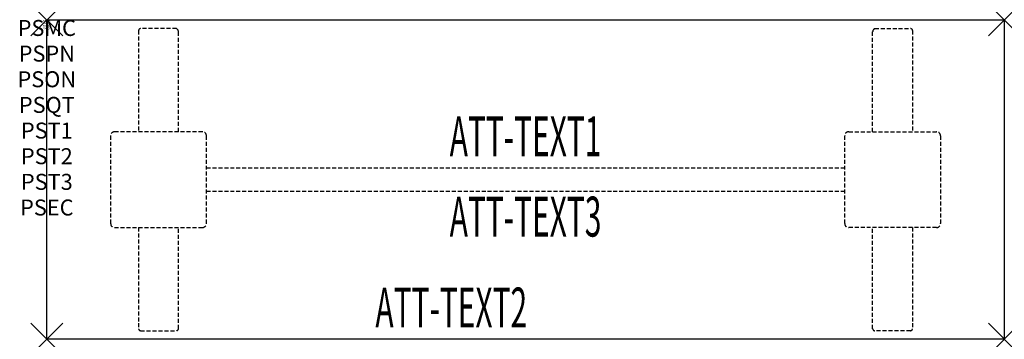
# Model space of a CAD drawing. Units: inches. Extents: x -1.7 to 60, y -20 to 0.
import ezdxf
from ezdxf.enums import TextEntityAlignment as Align

# ---------------------------------------------------------------- set-up
doc = ezdxf.new("R2010")
doc.units = ezdxf.units.IN
doc.header["$MEASUREMENT"] = 0
doc.header["$PDMODE"] = 3
doc.header["$PDSIZE"] = 1
doc.linetypes.add('HIDDEN', pattern=[0.375, 0.25, -0.125])
for name, color, linetype in [('A-FURN-P-ATT', 7, 'Continuous'), ('A-FURN-P-TABLE', 2, 'Continuous'), ('A-FURN-P-TABLE-ATTTEXT1', 2, 'Continuous'), ('A-FURN-P-TABLE-ATTTEXT2', 2, 'Continuous'), ('A-FURN-P-TABLE-ATTTEXT3', 2, 'Continuous'), ('A-FURN-P-TABLE-SUPPORT', 202, 'HIDDEN')]:
    doc.layers.add(name, color=color, linetype=linetype)
doc.styles.get("Standard").update_dxf_attribs({"font": 'arial.ttf'})

msp = doc.modelspace()

# ---------------------------------------------------------------- linework, layer by layer
at = {"layer": 'A-FURN-P-TABLE'}
for p, q in [((0, 0), (60, 0)), ((0, -20), (0, 0)), ((60, 0), (60, -20)), ((60, -20), (0, -20))]:
    msp.add_line(p, q, dxfattribs=at)
for p in [(0, 0), (60, 0), (0, -20), (60, -20)]:
    msp.add_point(p, dxfattribs=at)
at = {"layer": 'A-FURN-P-TABLE-SUPPORT'}
for p, q in [((8.12, -0.54), (5.88, -0.54)), ((51.88, -0.54), (54.12, -0.54)), ((5.75, -0.665), (5.75, -7)), ((8.25, -7), (8.25, -0.75)), ((51.75, -7), (51.75, -0.75)), ((54.25, -0.665), (54.25, -7)), ((4, -7.25), (4, -12.75)), ((9.75, -7), (4.25, -7)), ((10, -12.75), (10, -7.25)), ((50, -12.75), (50, -7.25)), ((50.25, -7), (55.75, -7)), ((56, -7.25), (56, -12.75)), ((10, -9.25), (50, -9.25)), ((50, -10.75), (10, -10.75)), ((4.25, -13), (9.75, -13)), ((5.75, -13), (5.75, -19.335)), ((8.25, -19.335), (8.25, -13)), ((55.75, -13), (50.25, -13)), ((51.75, -19.335), (51.75, -13)), ((54.25, -13), (54.25, -19.335)), ((5.88, -19.46), (8.12, -19.46)), ((54.12, -19.46), (51.88, -19.46))]:
    msp.add_line(p, q, dxfattribs=at)
for centre, radius, start, end in [((5.88, -0.67), 0.13, 90, 177.75339), ((8.015, -0.75), 0.235, 0, 63.51896), ((51.985, -0.75), 0.235, 116.48104, 180), ((54.12, -0.67), 0.13, 2.24661, 90), ((4.25, -7.25), 0.25, 90, 180), ((9.75, -7.25), 0.25, 360, 90), ((50.25, -7.25), 0.25, 90, 180), ((55.75, -7.25), 0.25, 0, 90), ((4.25, -12.75), 0.25, 180, 270), ((9.75, -12.75), 0.25, 270, 0), ((50.25, -12.75), 0.25, 180, 270), ((55.75, -12.75), 0.25, 270, 0), ((5.875, -19.335), 0.125, 180, 272.24661), ((8.12, -19.33), 0.13, 270, 357.75339), ((51.88, -19.33), 0.13, 182.24661, 270), ((54.125, -19.335), 0.125, 267.75339, 0)]:
    msp.add_arc(centre, radius, start, end, dxfattribs=at)

# ---------------------------------------------------------------- texts
at = {"layer": 'A-FURN-P-ATT', "flags": 1}
for tag, text, height, p in [('PSMC', 'FFA', 1, (0, 0)), ('FWDMC', 'FFA', 0.1, (0, 0)), ('FWDPN', 'ILRS260M', 0.1, (0, -0.161)), ('FWDQT', '1', 0.1, (0, -0.482)), ('FWDSX', 'TFL TOPS', 0.1, (0, -0.321)), ('PSPN', 'ILRS260M', 1, (0, -1.606)), ('PSON', '.', 1, (0, -3.213)), ('PSQT', '1', 1, (0, -4.819)), ('PST1', '.', 1, (0, -6.426)), ('PST2', '.', 1, (0, -8.032)), ('PST3', '.', 1, (0, -9.638)), ('PSEC', '.', 1, (0, -11.245))]:
    msp.add_attdef(tag, text=text, height=height, dxfattribs=at).set_placement(p, align=Align.TOP_CENTER)
at = {"layer": 'A-FURN-P-TABLE-ATTTEXT1', "width": 0.55}
msp.add_attdef('ATT-TEXT1', text='IL.RS260M', height=2.5, dxfattribs=at).set_placement((30, -7.61), align=Align.MIDDLE)
at = {"layer": 'A-FURN-P-TABLE-ATTTEXT2', "width": 0.55}
msp.add_attdef('ATT-TEXT2', text='20x60', height=2.5, dxfattribs=at).set_placement((25.344, -19.26), align=Align.CENTER)
at = {"layer": 'A-FURN-P-TABLE-ATTTEXT3', "width": 0.55}
msp.add_attdef('ATT-TEXT3', text='HPL', height=2.5, dxfattribs=at).set_placement((30, -12.639), align=Align.MIDDLE)

doc.saveas('drawing.dxf')
